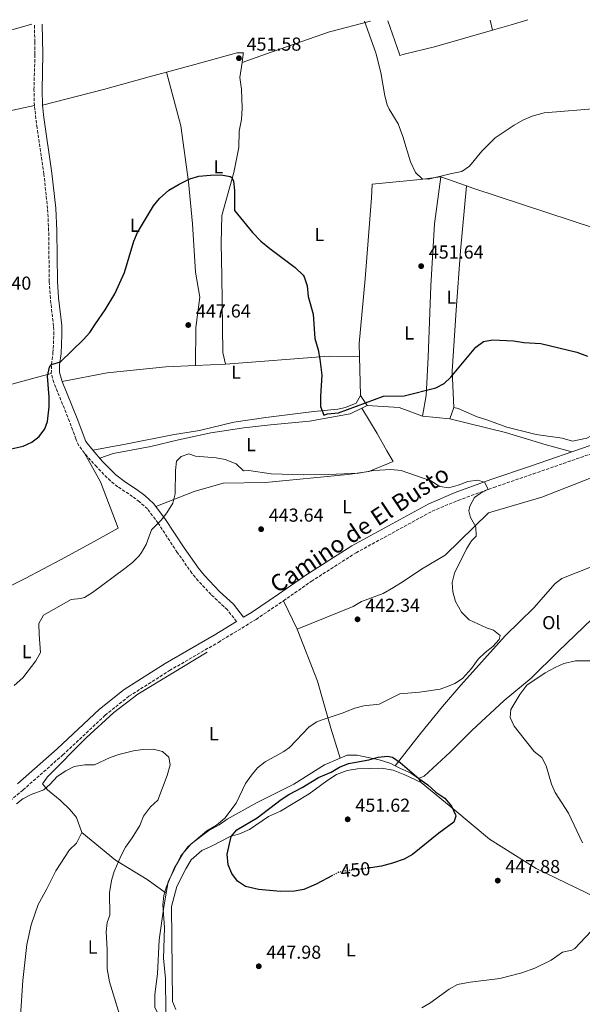
# Model space of a CAD drawing. Units: metres. Extents: x 563273 to 566715, y 4710215 to 4712558.
# Drawn here: x 564076 to 564375, y 4712013 to 4712537 of the extents above; entities that cross this region are included whole.
import ezdxf
from ezdxf.enums import TextEntityAlignment as Align

# ---------------------------------------------------------------- set-up
doc = ezdxf.new("R2010")
doc.units = ezdxf.units.M
doc.header["$MEASUREMENT"] = 0
doc.linetypes.add('DGN Style 3', pattern=[2.435890702152634, 1.739921930109024, -0.6959687720436097])
doc.linetypes.add('DGN Style 5', pattern=[1.217945351076317, 0.5219765790327072, -0.6959687720436097])
for name, color, linetype, lineweight in [('Acequia sin especificar', 4, 'Continuous', 0), ('Camino', 7, 'DGN Style 3', 0), ('Cota de curva de nivel directora', 7, 'Continuous', 0), ('Cota de punto acotado terreno', 7, 'Continuous', 0), ('Curva de nivel directora', 30, 'Continuous', 30), ('Curva de nivel directora no vista', 30, 'DGN Style 5', 30), ('Curva de nivel intermedia', 30, 'Continuous', 0), ('Etiqueta de uso rústico', 92, 'Continuous', 0), ('Línea de cambio de uso (parcela vista)', 92, 'Continuous', 0), ('Margen derecho', 7, 'Continuous', 0), ('Pozo puntual', 7, 'Continuous', 0), ('Punto acotado terreno (símbolo)', 7, 'Continuous', 0)]:
    doc.layers.add(name, color=color, linetype=linetype, lineweight=lineweight)
doc.styles.add('Style-Arial', font='arial.ttf')

# ---------------------------------------------------------------- blocks, each defined once
blk = doc.blocks.new('5PATER')
at = {"layer": 'Pozo puntual', "linetype": 'Continuous', "lineweight": 0}
h = blk.add_hatch(color=51, dxfattribs=at)
edge = h.paths.add_edge_path()
edge.add_ellipse((0, 0), major_axis=(-0.1095731443231308, -0.1110710700762829), ratio=0.9994222409660317, start_angle=0, end_angle=360)

msp = doc.modelspace()

# ---------------------------------------------------------------- linework, layer by layer
at = {"layer": 'Acequia sin especificar', "color": 4, "linetype": 'Continuous', "lineweight": 0}
msp.add_polyline3d([(564175.5199999996, 4712200.17, 440.5500000000029), (564138.6399999997, 4712177.689999999, 440.2299999999959), (564125.7599999999, 4712167.930000001, 440.1300000000047), (564111.0800000001, 4712154.57, 440.1300000000047), (564090.5599999996, 4712133.77, 439.8099999999977), (564087.9199999999, 4712130.01, 439.8099999999977), (564090.5999999996, 4712126.810000001, 439.75), (564097.2000000002, 4712121.289999999, 439.6300000000047), (564102.5999999996, 4712116.25, 439.3300000000018), (564105.9600000001, 4712112.09, 439.0899999999965), (564108.7599999999, 4712104.09, 438.75), (564105.9600000001, 4712098.49, 438.570000000007), (564102.2400000002, 4712094.810000001, 438.5099999999948), (564094.8799999999, 4712083.689999999, 438.25), (564090.1200000001, 4712074.09, 438.0899999999965), (564085.4800000004, 4712065.850000001, 437.8500000000058), (564081.7999999998, 4712054.890000001, 437.429999999993), (564079.4800000004, 4712044.41, 437.2299999999959), (564077.3200000003, 4712025.289999999, 437.0500000000029), (564076.2000000002, 4712006.41, 436.7700000000041)], dxfattribs=at)
at = {"layer": 'Camino', "color": 7, "linetype": 'DGN Style 3', "lineweight": 0}
for points in [[(564191.1399999999, 4712216.440000001, 441.2100000000065), (564186.2399999984, 4712222.67, 441.3000000000029), (564177.5799999969, 4712230.800000002, 441.6699999999983), (564170.7500000006, 4712238.090000001, 442.1900000000023), (564167.3900000012, 4712242.189999999, 442.4900000000052), (564159.5900000003, 4712253.260000001, 443.3200000000071), (564149.3799999978, 4712268.820000002, 444.2200000000012), (564143.6999999982, 4712276.37, 444.7700000000043), (564139.5100000018, 4712280.220000002, 445.0800000000018), (564135.8299999982, 4712283.02, 445.3099999999976), (564127.9200000024, 4712288.210000002, 445.6499999999943), (564123.9999999995, 4712291.310000002, 445.8099999999978), (564116.6999999996, 4712298.740000002, 446.3300000000019), (564110.2100000008, 4712306.100000001, 447.4100000000035), (564107.190000001, 4712310.09, 447.5500000000029), (564105.6399999998, 4712313.65, 447.6600000000037), (564102.2399999979, 4712323.029999999, 447.9400000000024), (564093.8799999983, 4712343.689999999, 448.979999999996), (564092.5300000005, 4712348.480000001, 449.3899999999994), (564092.6800000002, 4712353.390000002, 449.4499999999971), (564093.4400000002, 4712359.480000001, 449.4499999999971), (564093.8999999984, 4712369.140000002, 449.8699999999955), (564093.7499999986, 4712373.779999999, 450.0700000000069), (564092.0399999988, 4712388.510000002, 450.529999999999), (564091.4699999989, 4712397.420000001, 450.9600000000065), (564091.1499999991, 4712424.439999999, 451.929999999993), (564090.5799999969, 4712436.290000001, 452.2500000000001), (564088.6200000012, 4712454.680000001, 452.6300000000049), (564084.9499999988, 4712479.32, 452.8500000000058), (564083.5399999984, 4712491.140000002, 453.1900000000023), (564083.3199999993, 4712499.53, 453.429999999993), (564083.8400000001, 4712518.500000001, 453.7299999999959), (564083.7999999998, 4712524.930000002, 453.8399999999967), (564083.5100000015, 4712534.470000001, 454.0000000000001)], [(564064.8399999988, 4712116.330000001, 441.2200000000013), (564077.480000001, 4712126.730000001, 440.7200000000012), (564098.6000000013, 4712145.370000001, 440.3600000000007), (564121.1200000007, 4712166.490000002, 440.2400000000054), (564133.8799999991, 4712176.650000002, 440.6999999999971), (564155.4400000018, 4712190.330000001, 440.8399999999966), (564181.4400000015, 4712205.369999999, 440.8999999999942), (564201.5200000001, 4712217.609999999, 441.1000000000059), (564216.0399999977, 4712227.450000001, 442.1399999999994), (564230.9200000018, 4712237.850000001, 441.9400000000024), (564254.7199999974, 4712253.050000001, 442.4400000000023), (564295.2800000015, 4712275.210000002, 444.1600000000037), (564309.1199999995, 4712280.970000003, 444.6000000000059), (564328.0000000001, 4712287.850000001, 445.3200000000071), (564348.9200000013, 4712295.050000002, 445.6199999999953), (564380.7600000015, 4712306.090000002, 446.7200000000012)]]:
    msp.add_polyline3d(points, dxfattribs=at)
at = {"layer": 'Curva de nivel directora', "color": 30, "linetype": 'Continuous', "lineweight": 30, "elevation": 450, "flags": 128}
for points in [[(564064.669999999, 4712306.920000001), (564077.6399999997, 4712309.850000001), (564082.1599999992, 4712311.869999999), (564086.0399999995, 4712314.890000002), (564089.1699999988, 4712318.980000001), (564090.5599999991, 4712322.890000001), (564091.3999999994, 4712330.730000002), (564091.3999999994, 4712335.850000001), (564090.5999999993, 4712347.050000001), (564091.6799999989, 4712351.880000001), (564092.6800000002, 4712353.390000002), (564097.5099999983, 4712354.730000001), (564109.7599999993, 4712366.570000002), (564113.0599999984, 4712370.340000002), (564115.9999999999, 4712375.050000001), (564121.2799999993, 4712382.410000001), (564126.389999999, 4712391.010000001), (564131.4699999995, 4712402.380000001), (564136.4400000006, 4712419.050000001), (564138.3699999995, 4712423.670000001), (564146.9199999991, 4712437.850000001), (564150.0899999987, 4712441.710000001), (564155.0599999997, 4712446.190000001), (564160.6099999996, 4712449.400000002), (564166.3200000006, 4712452.25), (564171.1399999995, 4712453.610000002), (564177.3099999987, 4712454.150000002), (564182.8799999988, 4712454.25), (564187.7800000005, 4712453.430000001), (564188.5999999986, 4712452.890000002), (564189.5599999997, 4712450.890000001), (564190.0400000003, 4712446.010000002), (564190.1200000007, 4712435.37), (564199.6799999983, 4712423.53), (564204.0100000001, 4712418.99), (564208.8099999991, 4712415.029999999), (564222.39, 4712404.980000001), (564226.5699999998, 4712400.850000001), (564227.1599999999, 4712399.930000001), (564228.6500000008, 4712395.150000002), (564229.2799999989, 4712389.45), (564231.8799999984, 4712380.090000002), (564232.8799999999, 4712367.130000002), (564234.6399999988, 4712361.050000002), (564235.4500000002, 4712356.119999999), (564236.4800000006, 4712347.609999999), (564235.7199999985, 4712336.410000001), (564235.7599999986, 4712330.890000001), (564237.5999999982, 4712326.410000001), (564239.5999999987, 4712327.050000001), (564245.4399999992, 4712327.529999999), (564269.4000000004, 4712336.410000001), (564280.3199999993, 4712336.600000001), (564297.1199999988, 4712340.970000002), (564301.5600000002, 4712343.26), (564305.1199999985, 4712346.650000001), (564318.4800000004, 4712362.490000002), (564322.4799999992, 4712365.490000002), (564327.3200000006, 4712366.41), (564338.4400000006, 4712365.869999999), (564344.0800000001, 4712365.050000001), (564353.0799999988, 4712364.57), (564372.2000000008, 4712359.880000001), (564377.8699999992, 4712357.82)], [(564242.12, 4712081.200000001), (564233.4400000008, 4712076.570000002), (564226.999999999, 4712073.770000001), (564222.0500000003, 4712072.950000001), (564214.5199999999, 4712072.730000001), (564202.8799999993, 4712073.76), (564195.9199999988, 4712075.369999999), (564191.5999999982, 4712078.25), (564188.6900000002, 4712082.32), (564186.6200000005, 4712086.9), (564186.1599999999, 4712092.650000001), (564188.2399999987, 4712102.010000001), (564191.2800000008, 4712105.45), (564202.0399999986, 4712111.930000001), (564214.7999999993, 4712121.61), (564218.959999999, 4712124.380000004), (564226.04, 4712128.090000001), (564234.7100000003, 4712133.360000002), (564241.5199999987, 4712136.250000001), (564245.8799999995, 4712138.970000002), (564250.7199999987, 4712140.890000002), (564261.49, 4712142.720000002), (564266.4900000001, 4712144.250000001), (564271.4199999988, 4712144.82), (564274.0400000006, 4712144.17), (564278.1299999988, 4712141.300000001), (564288.2000000004, 4712132.810000001), (564292.8799999988, 4712129.449999999), (564297.1999999993, 4712125.609999999), (564301.9600000002, 4712122.33), (564305.5199999987, 4712118.09), (564307.6800000002, 4712113.510000001), (564307.8399999988, 4712112.730000001), (564306.6799999987, 4712109.529999999), (564298.8399999999, 4712103.77), (564284.7599999983, 4712092.41), (564280.3799999995, 4712089.970000002), (564274.159999999, 4712087.77), (564268.2800000005, 4712086.25), (564262.3700000007, 4712085.34)]]:
    msp.add_lwpolyline(points, dxfattribs=at)
at = {"layer": 'Curva de nivel directora no vista', "color": 30, "linetype": 'DGN Style 5', "lineweight": 30, "elevation": 450, "flags": 128}
msp.add_lwpolyline([(564262.3700000007, 4712085.34), (564257.2399999987, 4712084.550000002), (564250.2000000002, 4712083.850000001), (564245.2800000005, 4712082.880000002), (564242.12, 4712081.200000001)], dxfattribs=at)
at = {"layer": 'Curva de nivel intermedia', "color": 30, "linetype": 'Continuous', "lineweight": 0, "flags": 128}
for points, elevation in [([(564259.2800000017, 4712536.109999999), (564265.280000001, 4712519.210000001), (564265.4700000009, 4712518.500000001), (564268.0000000012, 4712508.810000001), (564270.0399999997, 4712496.41), (564271.3400000005, 4712491.59), (564272.2800000014, 4712489.210000001), (564277.1200000007, 4712481.529999998), (564279.6799999999, 4712474.729999999), (564283.7200000011, 4712461.289999999), (564286.3200000006, 4712455.529999998), (564289.9599999995, 4712452.17), (564293.2000000007, 4712452.009999998), (564304.8400000014, 4712454.890000001), (564311.0000000015, 4712456.09), (564315.0700000018, 4712458.929999999), (564321.6800000012, 4712466.970000001), (564328.8400000005, 4712474.039999999), (564338.8800000009, 4712480.810000001), (564343.5200000012, 4712483.449999998), (564348.4000000006, 4712485.609999999), (564354.7999999999, 4712487.369999999), (564385.2300000018, 4712489.820000002)], 455), ([(564139.3399999996, 4712251.380000001), (564140.6400000005, 4712253.130000001), (564142.9900000019, 4712257.55), (564145.92, 4712265.21), (564150.9600000003, 4712270.409999999), (564154.0100000014, 4712274.340000001), (564157.1600000008, 4712279.529999998), (564158.5300000008, 4712284.359999998), (564158.6400000004, 4712296.890000002), (564159.1600000013, 4712301.86), (564161.6800000003, 4712304.249999999), (564165.7999999997, 4712305.689999999), (564169.2000000017, 4712304.569999999), (564180.200000001, 4712303.529999999), (564185.1299999995, 4712302.680000001), (564190.9200000009, 4712300.409999999), (564194.9199999997, 4712296.730000001), (564197.6399999999, 4712296.810000001), (564209.5700000012, 4712295.159999999), (564226.9499999997, 4712294.569999999), (564240.1600000019, 4712294.73), (564255.9600000002, 4712295.449999999), (564264.1600000011, 4712296.890000002), (564273.1599999999, 4712297.369999999), (564278.8000000014, 4712296.890000002), (564294.4400000012, 4712291.449999998), (564299.400000001, 4712288.33), (564304.03, 4712287.710000002), (564309.0599999991, 4712289.090000001), (564314.2600000005, 4712290.949999998), (564319.3800000012, 4712291.75), (564323.0300000013, 4712290.730000001), (564325.0000000005, 4712286.890000001), (564320.860000001, 4712284.640000001), (564317.7600000007, 4712282.49), (564315.2599999995, 4712277.949999998), (564314.8000000013, 4712275.449999999), (564315.6799999998, 4712271.929999999), (564318.4, 4712266.890000001), (564318.6600000015, 4712261.890000001), (564316.2400000008, 4712259.369999999), (564313.4600000002, 4712255.21), (564307.0800000011, 4712242.17), (564305.9299999999, 4712237.25), (564306.2200000006, 4712232.189999999), (564307.6700000011, 4712227.06), (564310.7600000001, 4712221.369999999), (564314.9600000001, 4712217.369999998), (564324.1199999999, 4712213.13), (564327.9199999997, 4712211.930000001), (564331.4800000002, 4712209.050000001), (564330.8000000007, 4712206.890000001), (564327.5199999996, 4712203.119999999), (564323.5000000007, 4712199.970000001), (564319.7200000009, 4712196.42), (564316.1200000001, 4712191.449999999), (564311.4400000018, 4712186.17), (564307.2199999996, 4712183.480000001), (564305.0800000007, 4712182.49), (564299.4400000012, 4712180.489999999), (564288.4400000018, 4712178.810000001), (564278.0999999996, 4712177.970000001), (564267.04, 4712172.49), (564258.8800000015, 4712171.609999999), (564254.0400000003, 4712170.36), (564247.4000000017, 4712167.689999999), (564236.0800000007, 4712163.960000001), (564233.880000001, 4712163.050000001), (564229.7200000014, 4712160.369999998), (564219.2300000017, 4712149.359999998), (564216.2800000012, 4712147.289999999), (564206.2800000011, 4712141.77), (564202.3600000006, 4712138.49), (564199.1100000006, 4712134.689999999), (564195.9600000012, 4712130.24), (564191.0000000015, 4712119.769999999), (564184.8200000012, 4712111.749999999), (564180.4400000002, 4712108.05), (564175.400000002, 4712105.05), (564165.2800000012, 4712096.57), (564162.2900000005, 4712092.569999999), (564157.8800000005, 4712084.890000001), (564153.8400000016, 4712075.369999999), (564152.4400000002, 4712070.49), (564151.8700000001, 4712065.519999999), (564152.7199999995, 4712053.529999999), (564152.2800000013, 4712037.05), (564153.3200000006, 4712026.550000001), (564153.5199999998, 4712008.41)], 445), ([(564072.8400000008, 4712182.41), (564077.4000000005, 4712186.410000001), (564084.4000000011, 4712195.529999998), (564086.7500000002, 4712199.970000001), (564086.0400000017, 4712209.529999999), (564085.9600000012, 4712215.449999998), (564088.4800000003, 4712219.769999999), (564103.1200000008, 4712228.249999999), (564108.1299999999, 4712228.779999998), (564110.28, 4712229.289999999), (564114.5600000004, 4712231.890000001), (564131.7600000001, 4712244.65), (564135.8000000013, 4712247.850000001), (564139.3399999996, 4712251.380000001)], 445), ([(564375.2000000004, 4712098.57), (564367.7800000019, 4712114.390000001), (564360.7200000009, 4712125.369999998), (564358.6800000002, 4712129.91), (564355.8200000013, 4712139.609999998), (564353.5599999994, 4712144.01), (564349.4800000002, 4712147.289999999), (564338.9200000013, 4712160.65), (564336.8, 4712165.289999999), (564337.1599999999, 4712169.609999998), (564341.9600000011, 4712177.67), (564345.6300000012, 4712182.550000001), (564355.360000001, 4712189.130000001), (564360.6800000007, 4712192.01), (564365.2400000005, 4712194.029999998), (564371.5200000014, 4712195.45), (564386.64, 4712195.609999998)], 445), ([(564081.8300000007, 4712124.259999999), (564088.5600000008, 4712126.81), (564091.9600000004, 4712129.850000001), (564095.7600000004, 4712133.849999998), (564100.2799999998, 4712136.890000001), (564104.700000001, 4712139.21), (564110.3200000003, 4712140.17), (564115.4800000013, 4712140.09), (564123.8000000007, 4712144.09), (564128.5400000014, 4712145.659999999), (564136.32, 4712147.609999998), (564141.2599999997, 4712148.369999998), (564146.6799999999, 4712148.490000002), (564151.7200000003, 4712147.21), (564155.0799999997, 4712144.249999999), (564155.7999999995, 4712140.17), (564154.2000000014, 4712134.489999999), (564149.2000000012, 4712121.289999999), (564145.320000001, 4712117.849999999), (564141.5999999995, 4712112.890000002), (564139.6000000011, 4712107.929999999), (564135.6400000004, 4712101.289999999), (564132.0400000018, 4712096.25), (564129.6900000004, 4712091.84), (564126.0800000007, 4712083.369999999), (564124.5100000014, 4712078.63), (564123.5599999992, 4712071.999999999), (564123.6399999997, 4712060.17), (564122.2800000008, 4712056.17), (564121.7599999999, 4712051.189999999), (564122.320000001, 4712041.849999998), (564122.3600000012, 4712031.529999998), (564123.5200000012, 4712024.57), (564130.1599999997, 4712003.210000001)], 440), ([(564074.0299999999, 4712119.429999999), (564077.3600000005, 4712122.009999999), (564081.8300000007, 4712124.259999999)], 440), ([(564289.7200000003, 4712010.810000001), (564294.0499999999, 4712013.300000001), (564304.3200000006, 4712020.649999999), (564308.7000000017, 4712023.130000001), (564315.4900000021, 4712024.51), (564331.1600000006, 4712026.41), (564342.9199999999, 4712029.480000001), (564349.810000001, 4712031.890000001), (564358.5599999995, 4712036.090000001), (564364.560000001, 4712040.409999998), (564369.5499999998, 4712041.470000001), (564371.2400000019, 4712042.329999999), (564382.6799999994, 4712054.67)], 445)]:
    msp.add_lwpolyline(points, dxfattribs=dict(at, elevation=elevation))
at = {"layer": 'Línea de cambio de uso (parcela vista)', "color": 92, "linetype": 'Continuous', "lineweight": 0, "extrusion": (-0.1320414663838335, 0.2584480610111455, 0.9569585418996929), "elevation": 1143874.311115939, "flags": 128}
msp.add_lwpolyline([(-2646510.948072519, -3770135.350662937), (-2646488.84863954, -3770140.519072945), (-2646453.142996635, -3770145.512124507), (-2646440.023040658, -3770147.341374155)], dxfattribs=at)
at = {"layer": 'Línea de cambio de uso (parcela vista)', "color": 92, "linetype": 'Continuous', "lineweight": 0, "extrusion": (0.005650428044617026, -0.02482483142202588, 0.9996758476665227), "elevation": -113342.8940156588, "flags": 128}
msp.add_lwpolyline([(1596132.193694949, 4468325.505193636), (1596132.193694949, 4468331.004066248)], dxfattribs=at)
at = {"layer": 'Línea de cambio de uso (parcela vista)', "color": 92, "linetype": 'Continuous', "lineweight": 0, "extrusion": (-0.1727665852342679, 0.5575956850132265, 0.8119351938924196), "elevation": 2530560.793298745, "flags": 128}
msp.add_lwpolyline([(-1933791.073340693, -3518977.838026064), (-1933781.861220226, -3518977.923679523), (-1933771.456852328, -3518978.180639902)], dxfattribs=at)
at = {"layer": 'Línea de cambio de uso (parcela vista)', "color": 92, "linetype": 'Continuous', "lineweight": 0, "extrusion": (-0.00651219381147762, 0.002286651813485167, 0.9999761809939504), "elevation": 7555.009379715747, "flags": 128}
msp.add_lwpolyline([(564290.7914691293, 4712448.334509798), (564304.4618304825, 4712443.53449725)], dxfattribs=at)
at = {"layer": 'Línea de cambio de uso (parcela vista)', "color": 92, "linetype": 'Continuous', "lineweight": 0, "extrusion": (-0.02575162935076811, -0.1728208139337934, 0.9846165852031143), "elevation": -828481.5045252071, "flags": 128}
msp.add_lwpolyline([(-136414.7511105766, 4671157.098413728), (-136430.7502309869, 4671154.923615787), (-136484.8016728361, 4671142.389911863)], dxfattribs=at)
at = {"layer": 'Línea de cambio de uso (parcela vista)', "color": 92, "linetype": 'Continuous', "lineweight": 0, "extrusion": (1.247310054353351e-05, -0.0004804453541493438, 0.9999998845083352), "elevation": -1807.592304727522, "flags": 128}
msp.add_lwpolyline([(564257.15435082, 4712336.405419684), (564256.6143506952, 4712357.205422083)], dxfattribs=at)
at = {"layer": 'Línea de cambio de uso (parcela vista)', "color": 92, "linetype": 'Continuous', "lineweight": 0, "extrusion": (-0.01123794806178785, -0.0005344706211954885, 0.9999367094294097), "elevation": -8412.0967734269, "flags": 128}
msp.add_lwpolyline([(564154.5944269866, 4712349.707043646), (564138.6134132564, 4712348.947043538)], dxfattribs=at)
at = {"layer": 'Línea de cambio de uso (parcela vista)', "color": 92, "linetype": 'Continuous', "lineweight": 0, "extrusion": (0.08907762039690871, -0.134652216940958, 0.9868809239301921), "elevation": -583820.4081436819, "flags": 128}
msp.add_lwpolyline([(3070565.471762692, 3571454.215879499), (3070565.471762692, 3571447.898126733)], dxfattribs=at)
at = {"layer": 'Línea de cambio de uso (parcela vista)', "color": 92, "linetype": 'Continuous', "lineweight": 0, "extrusion": (-0.02809570624902165, -0.01399856241366694, 0.9995072143515121), "elevation": -81371.01805239351, "flags": 128}
msp.add_lwpolyline([(-3966157.221811056, 2605270.489541782), (-3966157.221811056, 2605267.303807958)], dxfattribs=at)
at = {"layer": 'Línea de cambio de uso (parcela vista)', "color": 92, "linetype": 'Continuous', "lineweight": 0, "extrusion": (0.05776335732754566, 0.07148865957569366, 0.9957674257085943), "elevation": 369918.3234602978, "flags": 128}
msp.add_lwpolyline([(2522710.945889215, -4002939.954977099), (2522723.437602005, -4002935.602838361), (2522737.41474844, -4002925.810526198)], dxfattribs=at)
at = {"layer": 'Línea de cambio de uso (parcela vista)', "color": 92, "linetype": 'Continuous', "lineweight": 0, "extrusion": (-0.09943931536851866, -0.2851844516100925, 0.9533003992021041), "elevation": -1399569.977355157, "flags": 128}
msp.add_lwpolyline([(-1018659.694961904, 4419047.124132926), (-1018659.694961904, 4419053.878568505)], dxfattribs=at)
at = {"layer": 'Línea de cambio de uso (parcela vista)', "color": 92, "linetype": 'Continuous', "lineweight": 0, "extrusion": (0.03271818230234235, -0.003244778410234901, 0.9994593498286457), "elevation": 3618.919511572125, "flags": 128}
msp.add_lwpolyline([(4745011.068104265, -96426.3861754256), (4745011.068104265, -96411.78705216473)], dxfattribs=at)
at = {"layer": 'Línea de cambio de uso (parcela vista)', "color": 92, "linetype": 'Continuous', "lineweight": 0, "extrusion": (0.04439831521352885, -0.09072699194877597, 0.9948856228422075), "elevation": -402036.1015952187, "flags": 128}
msp.add_lwpolyline([(2578061.353513486, 3964247.805900546), (2578061.353513486, 3964264.63626596)], dxfattribs=at)
at = {"layer": 'Línea de cambio de uso (parcela vista)', "color": 92, "linetype": 'Continuous', "lineweight": 0, "extrusion": (-0.004357673234990572, 0.006192483016201862, 0.9999713315080945), "elevation": 27170.64780367124, "flags": 128}
msp.add_lwpolyline([(564284.4823419767, 4712054.983314249), (564286.0024146998, 4712052.823272834)], dxfattribs=at)
at = {"layer": 'Línea de cambio de uso (parcela vista)', "color": 92, "linetype": 'Continuous', "lineweight": 0}
for points in [[(563973.6699999999, 4712505.539999999, 451.3600000000006), (564005.1299999999, 4712515.460000001, 451.3600000000006), (564017.9400000004, 4712518.5, 451.9100000000035), (564065.3700000001, 4712529.77, 453.9600000000065), (564082.1399999997, 4712534.460000001, 454)], [(564327.29, 4712531.369999999, 456.3600000000006), (564296.4400000004, 4712522.49, 455.8899999999995), (564280.2599999999, 4712518.5, 455.0800000000018), (564277.9600000001, 4712517.930000001, 454.9700000000012), (564277.7699999996, 4712518.5, 454.9600000000065), (564271.7199999997, 4712536.220000001, 454.679999999993)], [(564153.8499999996, 4712508.949999999, 450.6999999999971), (564169.0099999999, 4712512.970000001, 450.6100000000006), (564188.7699999996, 4712518.5, 451.0200000000041), (564191.3300000001, 4712519.210000001, 451.070000000007), (564194.8499999996, 4712519.210000001, 451.0099999999948), (564194.7400000002, 4712518.5, 450.9499999999971), (564194.0800000001, 4712514.09, 450.5899999999965)], [(564194.0800000001, 4712514.09, 450.5899999999965), (564192.7999999998, 4712506.17, 450.4700000000012), (564193.7999999998, 4712499.930000001, 450.3500000000058), (564194.1200000001, 4712489.77, 450.3300000000018), (564193.7199999997, 4712483.77, 450.3099999999977), (564192.5199999996, 4712477.609999999, 450.2700000000041), (564192.3200000003, 4712468.810000001, 449.9100000000035), (564189.7599999999, 4712455.609999999, 449.570000000007), (564183.2400000002, 4712432.57, 448.7299999999959), (564182.9199999999, 4712417.850000001, 448.2899999999936), (564183.2800000003, 4712400.57, 447.5299999999989), (564183.7599999999, 4712359.77, 446.8500000000058), (564185.2000000002, 4712353.529999999, 446.8300000000018)], [(564087.8700000001, 4712491.42, 453.1900000000023), (564120.2800000003, 4712499.689999999, 451.6100000000006), (564144.5999999996, 4712506.49, 450.75), (564153.8499999996, 4712508.949999999, 450.6999999999971)], [(564153.8499999996, 4712508.949999999, 450.6999999999971), (564161.4000000004, 4712480.33, 450.4199999999983), (564165.6399999997, 4712450.65, 449.0599999999977), (564167.6799999997, 4712428.25, 448.2200000000012), (564169.2000000002, 4712402.41, 447.820000000007), (564171.6399999997, 4712389.130000001, 447.3600000000006), (564169.4800000004, 4712372.970000001, 447.0399999999936), (564169.2199999997, 4712352.77, 446.6499999999942)], [(564083.54, 4712491.140000001, 453.1300000000047), (564057.8399999999, 4712485.77, 452.9700000000012), (564022.8399999999, 4712479.619999999, 451.6900000000023), (563986.04, 4712470.82, 451.1300000000047)], [(564256.6200000001, 4712357.529999999, 449.3999999999942), (564256.4400000004, 4712364.49, 449.4100000000035), (564259.5199999996, 4712398.970000001, 450.4100000000035), (564263, 4712442.01, 452.8500000000058), (564263.3200000003, 4712449.289999999, 453.4700000000012), (564288.7599999999, 4712451.77, 453.4700000000012), (564299.7999999998, 4712453.289999999, 454.1100000000006)], [(564299.7999999998, 4712453.289999999, 454.1100000000006), (564296.4800000004, 4712428.25, 452.2700000000041), (564294.4400000004, 4712395.210000001, 450.3899999999995), (564293.1600000003, 4712357.289999999, 449.2299999999959), (564292.04, 4712336.810000001, 449.0299999999989), (564290.04, 4712325.850000001, 447.070000000007)], [(564306.6799999997, 4712330.49, 448.6300000000047), (564305.8399999999, 4712349.77, 448.9900000000052), (564307.9199999999, 4712382.25, 450.0500000000029), (564310.3600000005, 4712413.77, 451.3099999999977), (564313.4699999997, 4712448.49, 454.1999999999971)], [(564313.4699999997, 4712448.49, 454.2100000000065), (564316.8799999999, 4712447.289999999, 454.2299999999959), (564395.7199999997, 4712421.369999999, 452.4499999999971), (564401.6799999997, 4712418.730000001, 452.0899999999965), (564409.2400000002, 4712416.25, 451.8699999999953), (564414.7199999997, 4712416.25, 451.75), (564420.3200000003, 4712417.449999999, 451.7299999999959), (564430.5599999996, 4712421.529999999, 451.6100000000006), (564435.5599999996, 4712424.17, 451.6100000000006)], [(564306.6799999997, 4712330.49, 448.6300000000047), (564309.0800000001, 4712329.930000001, 448.6300000000047), (564319.1200000001, 4712325.369999999, 448.6300000000047), (564324.2400000002, 4712323.850000001, 448.570000000007), (564335.04, 4712319.930000001, 448.2899999999936), (564350.5999999996, 4712316.09, 448.1100000000006), (564364.4800000004, 4712314.17, 447.9700000000012), (564369.9199999999, 4712312.41, 447.9900000000052), (564377.5999999996, 4712314.09, 447.8300000000018), (564382.9199999999, 4712316.970000001, 447.7100000000065), (564389.2800000003, 4712318.65, 447.6900000000023), (564401.4800000004, 4712320.890000001, 447.75), (564406.2400000002, 4712322.65, 447.9900000000052), (564426.8399999999, 4712334.730000001, 449.2899999999936), (564450.6399999997, 4712350.970000001, 450.2700000000041), (564469.2000000002, 4712366.17, 450.0899999999965), (564490.4199999999, 4712386.439999999, 449.5099999999948)], [(564169.2199999997, 4712352.77, 446.6499999999942), (564153.4800000004, 4712352.01, 446.4700000000012), (564122.3600000005, 4712348.890000001, 447.6100000000006), (564098.3099999996, 4712344.279999999, 449.070000000007)], [(564092.5300000003, 4712348.480000001, 449.3899999999995), (564054.2800000003, 4712338.17, 449.9499999999971), (564031.8799999999, 4712333.060000001, 449.8699999999953), (564013.1900000004, 4712328.17, 449.6100000000006)], [(564114.5999999996, 4712307.689999999, 447.3699999999953), (564131.9600000001, 4712310.890000001, 446.8500000000058), (564157, 4712315.930000001, 445.6300000000047), (564171.3600000005, 4712318.09, 444.9900000000052), (564189.6799999997, 4712322.57, 445.6699999999983), (564206.7999999998, 4712325.130000001, 447.2899999999936), (564232.2000000002, 4712328.25, 449.5500000000029), (564245.1200000001, 4712329.609999999, 449.6699999999983), (564249.0800000001, 4712330.41, 449.6300000000047), (564254.7599999999, 4712332.810000001, 449.3899999999995), (564257.1600000003, 4712336.730000001, 449.3899999999995)], [(564257.75, 4712330.109999999, 448.2700000000041), (564251.6399999997, 4712327.050000001, 448.0500000000029), (564230.04, 4712323.130000001, 447.5899999999965), (564209.2400000002, 4712321.210000001, 446.1100000000006), (564194.9600000001, 4712319.529999999, 445.25), (564177.4000000004, 4712316.890000001, 444.8300000000018), (564160.1600000003, 4712313.210000001, 444.6900000000023), (564145.5999999996, 4712309.689999999, 444.7899999999936), (564125.4000000004, 4712305.850000001, 446.25), (564118.3899999997, 4712303.390000001, 446.6199999999953)], [(564257.75, 4712330.109999999, 448.2700000000041), (564265.8799999999, 4712316.49, 446.75), (564271.1600000003, 4712307.369999999, 446.1300000000047), (564274.4000000004, 4712301.609999999, 444.6900000000023), (564261.5599999996, 4712296.33, 444.2700000000041), (564250.4400000004, 4712294.730000001, 443.8699999999953), (564206.5199999996, 4712290.49, 443.2899999999936), (564184.0800000001, 4712290.09, 443.4499999999971), (564168.5599999996, 4712285.609999999, 444.0299999999989), (564148.1399999997, 4712277.67, 444.6600000000035)], [(564369.6299999999, 4712306.890000001, 446.3899999999995), (564355.8799999999, 4712310.57, 446.3500000000058), (564334.2000000002, 4712317.050000001, 446.2899999999936), (564304.5599999996, 4712324.41, 446.5899999999965)], [(564014.04, 4712290.66, 449.3300000000018), (564014.2400000002, 4712284.5, 449.2700000000041), (564022.5199999996, 4712258.82, 448.5299999999989), (564031.0800000001, 4712244.34, 447.9700000000012), (564041.8799999999, 4712229.930000001, 447.2899999999936), (564046.9600000001, 4712227.130000001, 447.1300000000047), (564052, 4712227.050000001, 446.7899999999936), (564056.8799999999, 4712228.57, 446.6499999999942), (564078.5599999996, 4712239.449999999, 445.7299999999959), (564097.4800000004, 4712249.369999999, 445.570000000007), (564115.4400000004, 4712259.130000001, 445.8099999999977), (564128.2000000002, 4712266.25, 445.6100000000006), (564118.6799999997, 4712290.890000001, 446.9100000000035), (564110.2100000001, 4712306.100000001, 447.4100000000035)], [(564379.8399999999, 4712292.890000001, 445.9400000000023), (564353.5999999996, 4712282.730000001, 445.4799999999959), (564325.2000000002, 4712274.33, 444.4600000000065), (564302.1600000003, 4712251.77, 443.7599999999948), (564289.5199999996, 4712244.33, 443.0599999999977), (564279.7199999997, 4712237.77, 442.2200000000012), (564274.6399999997, 4712234.57, 442.0800000000018), (564269.1200000001, 4712231.369999999, 441.5), (564257.6799999997, 4712227.050000001, 441.0200000000041), (564253.1600000003, 4712224.41, 441.0200000000041), (564223.4000000004, 4712212.41, 440.4400000000023)], [(564275.5899999999, 4712139.680000001, 449.1900000000023), (564288.9600000001, 4712156.810000001, 447.2899999999936), (564300.7999999998, 4712171.289999999, 445.3699999999953), (564310.5599999996, 4712182.65, 444.4900000000052), (564334.0800000001, 4712208.810000001, 444.7899999999936), (564349.4000000004, 4712223.77, 445.4499999999971), (564360.7199999997, 4712236.730000001, 446.0500000000029), (564364.2800000003, 4712239.289999999, 446.1100000000006), (564394.7999999998, 4712251.449999999, 445.8099999999977)], [(564380.3600000005, 4712217.850000001, 445.3300000000018), (564362.3200000003, 4712200.41, 444.4700000000012), (564347.8799999999, 4712186.33, 444.2899999999936), (564333.4800000004, 4712174.33, 444.4700000000012), (564316.4000000004, 4712158.49, 445.7299999999959), (564304.7599999999, 4712146.970000001, 447.3699999999953), (564290.9199999999, 4712134.09, 448.9100000000035), (564287.8799999999, 4712132.890000001, 449.8399999999965)], [(564223.4000000004, 4712212.41, 440.4400000000023), (564234.2400000002, 4712184.730000001, 441.820000000007), (564241.2800000003, 4712159.689999999, 445.4199999999983), (564246.3600000005, 4712143.779999999, 447.6300000000047)], [(564153.6799999997, 4712071.810000001, 442.7299999999959), (564154.7599999999, 4712077.930000001, 442.7200000000012), (564161.5199999996, 4712091.689999999, 443.1999999999971), (564167.04, 4712098.09, 443.9199999999983), (564176.4400000004, 4712105.210000001, 444.3600000000006), (564181.9199999999, 4712108.25, 444.7200000000012), (564186.2000000002, 4712111.289999999, 444.8000000000029), (564202.0800000001, 4712120.01, 445.8000000000029), (564221.6399999997, 4712129.77, 446.8000000000029), (564237.8799999999, 4712140.09, 447.320000000007), (564246.3600000005, 4712143.779999999, 447.6300000000047)], [(564246.3600000005, 4712143.779999999, 447.6300000000047), (564250.04, 4712145.369999999, 447.7599999999948), (564255.2800000003, 4712145.289999999, 448.1000000000058), (564267.0800000001, 4712142.730000001, 448.8399999999965), (564273.3200000003, 4712140.810000001, 449.1600000000035), (564275.5899999999, 4712139.680000001, 449.1999999999971)], [(564289.4000000004, 4712130.730000001, 449.8600000000006), (564280.7599999999, 4712134.890000001, 450.179999999993), (564274.4000000004, 4712137.369999999, 450.5200000000041), (564268.3200000003, 4712138.33, 450.6600000000035), (564255.5599999996, 4712138.09, 450.9600000000065), (564249.9199999999, 4712137.210000001, 451.0200000000041), (564244.4000000004, 4712134.970000001, 451.0599999999977), (564239.2000000002, 4712131.609999999, 451.0599999999977), (564229.7199999997, 4712124.65, 451.0599999999977), (564214.5999999996, 4712115.529999999, 450.7400000000052), (564208.1600000003, 4712112.57, 450.5399999999936), (564198.0800000001, 4712105.689999999, 450.179999999993), (564192.6399999997, 4712103.449999999, 449.4199999999983), (564187.7199999997, 4712101.930000001, 448.9400000000023), (564177.8399999999, 4712096.810000001, 448.1399999999995), (564172.6799999997, 4712094.57, 447.9600000000065), (564166.9600000001, 4712089.529999999, 447.7200000000012), (564164.2000000002, 4712084.810000001, 447.3000000000029), (564159.2800000003, 4712075.289999999, 447.0200000000041), (564156.4400000004, 4712064.65, 446.7799999999989), (564156.9600000001, 4712014.17, 446.179999999993), (564158.7999999998, 4712009.930000001, 445.9799999999959)], [(564275.5899999999, 4712139.680000001, 449.1999999999971), (564278.4400000004, 4712138.25, 449.2400000000052), (564283.6399999997, 4712135.850000001, 449.679999999993), (564287.8799999999, 4712132.890000001, 449.8399999999965)], [(564533.6799999997, 4712079.689999999, 443.9799999999959), (564523.3200000003, 4712074.730000001, 443.679999999993), (564512.4000000004, 4712070.41, 443.4600000000065), (564495.2400000002, 4712062.01, 441.9600000000065), (564485.5199999996, 4712056.730000001, 441.6199999999953), (564469, 4712049.77, 441.6399999999995), (564464, 4712047.210000001, 441.6399999999995), (564458.1200000001, 4712044.890000001, 441.6000000000058), (564450, 4712042.57, 441.7400000000052), (564444.7199999997, 4712043.529999999, 442.320000000007), (564432.5999999996, 4712045.050000001, 442.4799999999959), (564426.3600000005, 4712047.369999999, 442.6999999999971), (564421.7199999997, 4712049.689999999, 442.9400000000023), (564409.7199999997, 4712054.41, 443.5), (564404.1600000003, 4712056.09, 443.5200000000041), (564402.2400000002, 4712056.09, 443.5), (564382.4400000004, 4712069.529999999, 444.7200000000012), (564350.5999999996, 4712084.970000001, 446.6600000000035), (564325.7199999997, 4712100.57, 447.5200000000041), (564307.3600000005, 4712116.01, 448.9199999999983), (564289.4000000004, 4712130.730000001, 449.8600000000006)], [(564108.7599999999, 4712104.09, 438.5), (564126.7999999998, 4712089.449999999, 439.5200000000041), (564143.4800000004, 4712079.130000001, 441), (564153.6799999997, 4712071.810000001, 442.7299999999959)], [(564151.9600000001, 4712002.890000001, 441.2599999999948), (564147.6799999997, 4712010.970000001, 441.3600000000006), (564147.7199999997, 4712017.930000001, 441.4799999999959), (564149.04, 4712028.810000001, 441.9199999999983), (564149.9600000001, 4712046.890000001, 442.3399999999965), (564152.4000000004, 4712064.49, 442.7400000000052), (564153.6799999997, 4712071.810000001, 442.7299999999959)]]:
    msp.add_polyline3d(points, dxfattribs=at)
at = {"layer": 'Margen derecho', "color": 7, "linetype": 'Continuous', "lineweight": 0}
for points in [[(564087.699999998, 4712534.510000001, 454.0000000000001), (564088.1099999994, 4712518.500000001, 453.7299999999959), (564087.66, 4712499.500000002, 453.429999999993), (564087.8700000001, 4712491.420000001, 453.1900000000023), (564088.5599999985, 4712484.810000001, 452.9499999999971), (564092.9200000016, 4712455.230000001, 452.6300000000049), (564094.9099999988, 4712436.630000004, 452.2500000000001), (564095.480000001, 4712424.570000002, 451.929999999993), (564095.8099999973, 4712397.580000003, 450.9600000000065), (564096.3599999994, 4712388.890000002, 450.529999999999), (564098.0799999982, 4712374.09, 450.0700000000069), (564098.239999997, 4712369.11, 449.8699999999955), (564097.7600000009, 4712359.109999999, 449.4499999999971), (564096.9999999986, 4712353.050000003, 449.4499999999971), (564096.8799999979, 4712349.050000002, 449.3899999999994), (564098.3099999984, 4712344.279999999, 448.9199999999984), (564106.2800000013, 4712324.620000001, 447.9400000000024), (564110.9999999999, 4712312.250000002, 447.5500000000029), (564114.6000000007, 4712307.689999999, 447.3699999999953), (564119.8799999979, 4712301.690000001, 446.3300000000019), (564126.8699999995, 4712294.570000002, 445.8099999999978), (564132.0899999987, 4712290.600000001, 445.5800000000018), (564138.3200000004, 4712286.570000002, 445.3099999999976), (564142.3000000012, 4712283.540000001, 445.0800000000018), (564146.9200000013, 4712279.290000002, 444.7700000000043), (564152.9299999995, 4712271.320000002, 444.2200000000012), (564163.1700000011, 4712255.699999999, 443.3200000000071), (564170.8400000001, 4712244.810000001, 442.4900000000052), (564174.0000000006, 4712240.949999999, 442.1900000000023), (564182.0799999986, 4712232.410000001, 441.5700000000071), (564189.4400000012, 4712225.62, 441.3000000000029), (564194.8399999992, 4712218.7, 441.2100000000065), (564199.1399999997, 4712221.320000002, 441.1000000000059), (564213.5399999988, 4712231.080000001, 442.1399999999994), (564228.4699999975, 4712241.51, 441.9400000000024), (564252.48, 4712256.840000002, 442.4400000000023), (564293.3700000005, 4712279.190000001, 444.1600000000037), (564307.5199999991, 4712285.070000002, 444.6000000000059), (564326.5300000015, 4712292.000000001, 445.3200000000071), (564347.4799999997, 4712299.210000002, 445.6199999999953), (564379.2600000018, 4712310.230000001, 446.7200000000012)], [(564074.62, 4712130.08, 440.7200000000012), (564095.6399999997, 4712148.630000002, 440.3600000000007), (564118.2399999973, 4712169.83, 440.2400000000054), (564131.3199999998, 4712180.240000002, 440.6999999999971), (564153.1599999998, 4712194.100000001, 440.8399999999966), (564179.1900000006, 4712209.16, 440.8999999999942), (564191.1399999999, 4712216.440000001, 441.2100000000065)]]:
    msp.add_polyline3d(points, dxfattribs=at)

# ---------------------------------------------------------------- block references
at = {"layer": 'Punto acotado terreno (símbolo)', "color": 7, "linetype": 'Continuous', "lineweight": 0, "xscale": 10, "yscale": 10, "zscale": 10}
for p in [(564192.4099999996, 4712516.410000001, 451.5800000000018), (564289.3599999984, 4712405.690000001, 451.6399999999995), (564165.4399999998, 4712374.330000001, 447.6399999999995), (564204.199999998, 4712265.61, 443.6399999999995), (564255.5199999999, 4712217.609999999, 442.3399999999965), (564250.2800000006, 4712111.130000002, 451.6199999999953), (564330.1200000013, 4712078.490000002, 447.8800000000052), (564202.9599999996, 4712032.890000002, 447.9799999999964)]:
    msp.add_blockref('5PATER', p, dxfattribs=at)

# ---------------------------------------------------------------- texts
at = {"color": 7, "linetype": 'Continuous', "lineweight": 0, "style": 'Style-Arial'}
msp.add_text('Camino de El Busto', height=9, rotation=33.66875, dxfattribs=at).set_placement((564259.0548126724, 4712261.987315859, 441.8300000000018), align=Align.CENTER)
at = {"layer": 'Cota de curva de nivel directora', "color": 7, "linetype": 'Continuous', "lineweight": 0, "style": 'Style-Arial'}
msp.add_text('450', height=7.000000000000002, rotation=5.635680000000002, dxfattribs=at).set_placement((564254.4067407617, 4712084.263747504, 450), align=Align.MIDDLE_CENTER)
at = {"layer": 'Cota de punto acotado terreno', "color": 7, "linetype": 'Continuous', "lineweight": 0, "style": 'Style-Arial'}
for s, p in [('451.58', (564196.4600000002, 4712520.410000001, 451.5800000000018)), ('451.64', (564293.4400000024, 4712409.689999999, 451.6399999999995)), ('452.40', (564052.739999998, 4712393.130000001, 452.3999999999942)), ('447.64', (564169.5199999996, 4712378.329999999, 447.6399999999995)), ('443.64', (564208.280000002, 4712269.61, 443.6399999999995)), ('442.34', (564259.6000000017, 4712221.609999999, 442.3399999999965)), ('451.62', (564254.3700000015, 4712115.13, 451.6199999999953)), ('447.88', (564334.1700000019, 4712082.49, 447.8800000000047)), ('447.98', (564207.0100000025, 4712036.890000001, 447.9799999999959))]:
    msp.add_text(s, height=7.000000000000002, dxfattribs=at).set_placement(p)
at = {"layer": 'Etiqueta de uso rústico', "color": 92, "linetype": 'Continuous', "lineweight": 0, "style": 'Style-Arial'}
for s, p in [('L', (564181.4014203806, 4712458.56001, 449.9700000000012)), ('L', (564137.0014203786, 4712427.44001, 450.1300000000047)), ('L', (564235.2014203792, 4712422.56001, 451.3099999999977)), ('L', (564305.4414203796, 4712389.200010001, 450.3000000000029)), ('L', (564283.0014203786, 4712370.080010001, 449.6100000000006)), ('L', (564190.8414203798, 4712349.20001, 447.0899999999965)), ('L', (564198.8814203775, 4712310.64001, 445.3600000000006)), ('L', (564249.8814203775, 4712277.60001, 443.2400000000052)), ('Ol', (564358.6546334397, 4712215.840009999, 445.1300000000047)), ('L', (564079.5114203797, 4712200.400010001, 445.25)), ('L', (564179.0714203793, 4712156.720010001, 441.0200000000041)), ('L', (564114.5114203806, 4712043.120010001, 439.8800000000047)), ('L', (564251.9514203772, 4712041.60001, 447.4700000000012))]:
    msp.add_text(s, height=7.000000000000002, dxfattribs=at).set_placement(p, align=Align.MIDDLE_CENTER)

doc.saveas('drawing.dxf')
